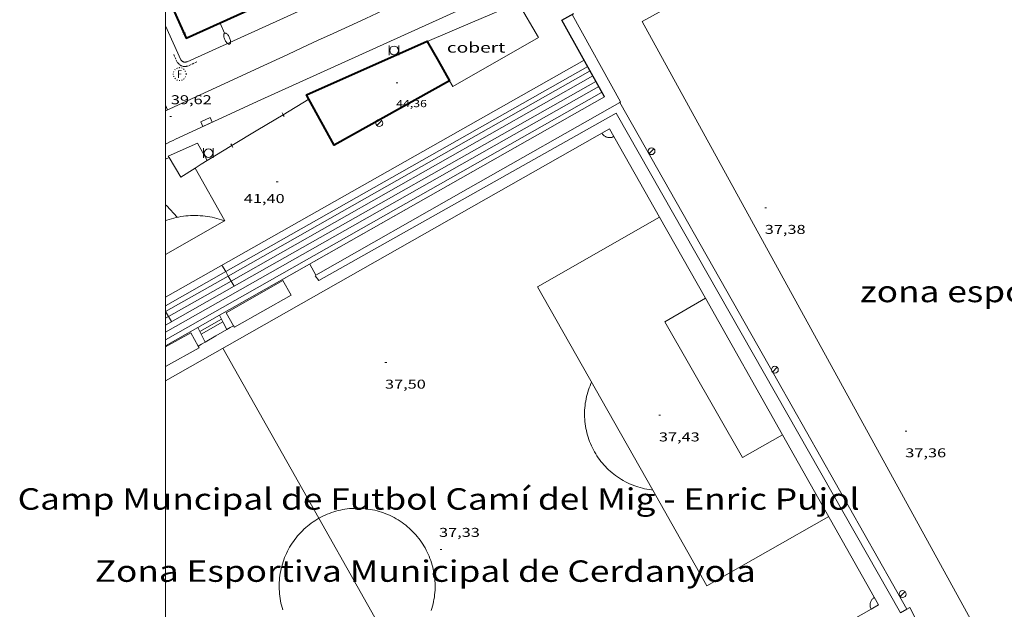
# Model space of a CAD drawing. Units: inches. Extents: x 451983 to 453004, y 4597998 to 4598501.
# Drawn here: x 451983 to 452098, y 4598307 to 4598376 of the extents above; entities that cross this region are included whole.
import ezdxf
from ezdxf.enums import TextEntityAlignment as Align

# ---------------------------------------------------------------- set-up
doc = ezdxf.new("R2010")
doc.units = ezdxf.units.IN
doc.header["$MEASUREMENT"] = 0
for name, pattern in [('DGN Style 1', [6.29418886, 0.01047286, -6.283716]), ('PUNTOS', [0.25, 0, -0.25]), ('TRAZOS2', [0.375, 0.25, -0.125])]:
    doc.linetypes.add(name, pattern=pattern)
for name, color, linetype, lineweight in [('BARANA', 7, 'Continuous', 0), ('CAMP DE ESPORTS', 7, 'Continuous', 0), ('COBERT', 7, 'Continuous', 0), ('CONSTRUCCIO', 7, 'Continuous', 0), ('CORBA DE NIVELL', 7, 'Continuous', 0), ('COTA ALTIMETRICA', 7, 'Continuous', 0), ('COTA EDIFICI', 7, 'Continuous', 0), ('EIX VIA URBANA PAVIMENTADA', 7, 'Continuous', 0), ('EMBORNAL', 7, 'Continuous', 0), ('ESCALES', 7, 'Continuous', 0), ('FACANA EXTERIOR', 7, 'Continuous', 0), ('FANAL', 7, 'Continuous', 0), ('LIMIT DE PAVIMENT', 7, 'Continuous', 0), ('MARC FULL', 7, 'Continuous', 0), ('MARQUESINA', 7, 'Continuous', 0), ('MUR', 7, 'Continuous', 0), ('MUR CONTENCIO', 7, 'Continuous', 0), ('PAPERERA', 7, 'Continuous', 0), ('REBAIX DE VORERA VIANANTS', 7, 'Continuous', 0), ('REGISTRE FIBRA OPTICA', 7, 'Continuous', 0), ('TAPIA', 7, 'Continuous', 0), ('TEXT DE EQUIPAMENT', 7, 'Continuous', 0), ('VORERA', 7, 'Continuous', 0)]:
    doc.layers.add(name, color=color, linetype=linetype, lineweight=lineweight)
for name, color, linetype in [('Identificador', 7, 'Continuous'), ('PLAQUES_CARRER', 7, 'Continuous'), ('Punt', 7, 'Continuous')]:
    doc.layers.add(name, color=color, linetype=linetype)
doc.styles.get("Standard").update_dxf_attribs({"font": 'txt.shx'})
doc.styles.add('Style-Arial', font='ARIAL.TTF')
doc.linetypes.add('barana', pattern='A,3.4,-0.6,[8,dgnlstyle-mataro.shx,S=0.00644,R=0,X=0,Y=0],-0.6,3.4', length=8)

# ---------------------------------------------------------------- blocks, each defined once
blk = doc.blocks.new('COTA')
at = {"color": 0, "linetype": 'ByBlock', "lineweight": -2}
blk.add_line((0, 0), (0.2, 0), dxfattribs=at)
blk = doc.blocks.new('EMBORN')
at = {"color": 0, "linetype": 'ByBlock', "lineweight": -2, "flags": 128}
blk.add_lwpolyline([(0, 0), (1.2, 0), (1.2, 0.6), (0, 0.6)], close=True, dxfattribs=at)
blk = doc.blocks.new('RFOC')
at = {"color": 0, "linetype": 'ByBlock', "lineweight": -2}
blk.add_circle((0.001121296942234039, 0.0002408043146133423), 1, dxfattribs=at)
at = {"color": 0, "linetype": 'ByBlock', "lineweight": -2, "style": 'Style-Arial', "width": 0.833335}
blk.add_text('F', height=1.2, dxfattribs=at).set_placement((-6.955664062490995e-05, 0), align=Align.MIDDLE_CENTER)
blk = doc.blocks.new('FANALP')
at = {"color": 0, "linetype": 'ByBlock', "lineweight": -2, "flags": 128}
for points in [[(1.3, 0), (0, 0)], [(2.7, 0), (2.692, 0.046), (2.668, 0.09), (2.63, 0.132), (2.576, 0.17), (2.51, 0.206), (2.432, 0.236), (2.344, 0.262), (2.248, 0.28), (2.146, 0.294), (2.04, 0.3), (1.936, 0.298), (1.83, 0.292), (1.73, 0.278), (1.636, 0.256), (1.55, 0.23), (1.474, 0.198), (1.41, 0.162), (1.36, 0.122), (1.326, 0.08), (1.304, 0.036), (1.3, -0.01), (1.312, -0.056), (1.34, -0.1), (1.382, -0.14), (1.438, -0.18), (1.508, -0.214), (1.588, -0.242), (1.678, -0.266), (1.776, -0.284), (1.878, -0.296), (1.982, -0.3), (2.088, -0.298), (2.192, -0.288), (2.292, -0.272), (2.384, -0.252), (2.468, -0.224), (2.54, -0.19), (2.602, -0.154), (2.648, -0.112), (2.68, -0.07), (2.698, -0.024), (2.7, 0)]]:
    blk.add_lwpolyline(points, dxfattribs=at)
blk = doc.blocks.new('FANAL')
at = {"color": 0, "linetype": 'ByBlock', "lineweight": -2}
blk.add_line((0.283, 0.283), (-0.283, -0.283), dxfattribs=at)
blk.add_circle((0.0002620689868927002, 0.0006722288131713868), 0.40000000060146, dxfattribs=at)
blk = doc.blocks.new('PAPERE')
at = {"color": 0, "linetype": 'ByBlock', "lineweight": -2, "flags": 128}
for points in [[(-0.749, 0.752), (-0.749, -0.748)], [(0.751, -0.748), (0.751, 0.752)]]:
    blk.add_lwpolyline(points, dxfattribs=at)
at = {"color": 0, "linetype": 'ByBlock', "lineweight": -2}
blk.add_circle((0, 0), 0.675, dxfattribs=at)
blk = doc.blocks.new('BLOC_PLAQUES')
at = {"layer": 'Punt', "color": 2}
blk.add_point((0, 0), dxfattribs=at)
at = {"layer": 'Identificador', "color": 2}
blk.add_attdef('IDENTIFICADOR', text='', height=0.2, dxfattribs=at).set_placement((0, 0), align=Align.CENTER)

msp = doc.modelspace()

# ---------------------------------------------------------------- linework, layer by layer
at = {"layer": 'BARANA', "color": 7, "linetype": 'barana', "lineweight": 0}
for points, elevation in [([(452046.2978960623, 4598375.820874397), (452051.2648357504, 4598366.85682281)], 41.97306507476605), ([(452051.2648357504, 4598366.85682281), (452013.5806153608, 4598345.511075646)], 38.50105969142169), ([(452006.5866173413, 4598347.201131334), (452007.0244184322, 4598346.447536179)], 40.49906279030256), ([(452007.0244184322, 4598346.447536179), (452007.3210390394, 4598345.936957615)], 40.28169232275582), ([(452007.3210390394, 4598345.936957615), (452007.6631945356, 4598345.347999)], 40.1344186832081), ([(452007.6631945356, 4598345.347999), (452008.0144701802, 4598344.743341705)], 39.9645367397228), ([(452008.0144701802, 4598344.743341705), (452008.0146009042, 4598344.743116687)], 39.7901265961914), ([(452000, 4598341.814289516), (452000.0131396955, 4598341.792196722)], 39.95014733368463), ([(452000.0131396955, 4598341.792196722), (452000.3617561461, 4598341.206040701)], 39.94303932789173), ([(452000.3617561461, 4598341.206040701), (452000.7155582379, 4598340.611165658)], 39.75445293695807)]:
    msp.add_lwpolyline(points, dxfattribs=dict(at, elevation=elevation))
at = {"layer": 'CAMP DE ESPORTS', "color": 7, "linetype": 'Continuous', "lineweight": 0}
for points, elevation in [([(452006.7105440262, 4598337.513115373), (452017.9052484857, 4598317.653570191)], 37.51005815550525), ([(452049.753580636, 4598333.542782623), (452049.6815793255, 4598333.384782924), (452049.5775772978, 4598333.138783331), (452049.4825752536, 4598332.888783664), (452049.3935732036, 4598332.636783949), (452049.3135711523, 4598332.382784162), (452049.2405690892, 4598332.125784319), (452049.1755670232, 4598331.866784409), (452049.1175649529, 4598331.605784445), (452049.0675628874, 4598331.343784419), (452049.0265608208, 4598331.079784321), (452048.9925587574, 4598330.814784167), (452048.9665566988, 4598330.548783952), (452048.9485546526, 4598330.282783678), (452048.9385526112, 4598330.015783339), (452048.9365505823, 4598329.748782941), (452048.9425485657, 4598329.481782481), (452048.9565465691, 4598329.215781962), (452048.9785445773, 4598328.948781381), (452049.0085426131, 4598328.683780743), (452049.046540669, 4598328.419780045), (452049.0925387447, 4598328.156779288), (452049.1465368405, 4598327.894778472), (452049.2085349639, 4598327.634777599), (452049.2775331133, 4598327.376776676), (452049.3545312979, 4598327.121775695), (452049.4385295084, 4598326.868774666), (452049.531527748, 4598326.617773571), (452049.6305260198, 4598326.369772436), (452049.7375243268, 4598326.124771245), (452049.851522675, 4598325.883770005), (452049.9735210582, 4598325.64576871), (452050.1015194813, 4598325.411767377), (452050.237517947, 4598325.181765988), (452050.3795164523, 4598324.95576456), (452050.5285150065, 4598324.734763088), (452050.6845136018, 4598324.517761568), (452050.8465122369, 4598324.304760008), (452051.0145109267, 4598324.097758411), (452051.1885096638, 4598323.895756778), (452051.3695084497, 4598323.6987551), (452051.5555072888, 4598323.507753393), (452051.7475061752, 4598323.321751647), (452051.9445051149, 4598323.141749874), (452052.1475041094, 4598322.967748063), (452052.3555031571, 4598322.799746225), (452052.5675022643, 4598322.638744366), (452052.7855014261, 4598322.483742473), (452053.0075006474, 4598322.335740559), (452053.2334999203, 4598322.193738624), (452053.4644992542, 4598322.058736661), (452053.6984986457, 4598321.930734687), (452053.9364980966, 4598321.809732693), (452054.1784976143, 4598321.696730683), (452054.4234971824, 4598321.589728658), (452054.6714968157, 4598321.490726622), (452054.9224965144, 4598321.399724577), (452055.1754962693, 4598321.315722527), (452055.4314960896, 4598321.239720467), (452055.689495966, 4598321.170718403), (452055.9494959062, 4598321.109716334), (452056.2114959103, 4598321.056714266), (452056.4744959766, 4598321.0117122), (452056.7384961052, 4598320.974710139), (452056.8903425836, 4598320.957726142)], 37.44705805782881), ([(452029.8834081707, 4598314.872904441), (452029.7274095981, 4598315.092905967), (452029.5654109858, 4598315.30890753), (452029.3964123172, 4598315.518909139), (452029.221413609, 4598315.724910786), (452029.0404148459, 4598315.924912469), (452028.8544160372, 4598316.119914183), (452028.6614171719, 4598316.30891594), (452028.4634182611, 4598316.492917728), (452028.2604192893, 4598316.669919543), (452028.0514202627, 4598316.840921395), (452027.8384211845, 4598317.005923266), (452027.6194220514, 4598317.164925174), (452027.3964228589, 4598317.316927101), (452027.1694236149, 4598317.46292905), (452026.9384243038, 4598317.600931017), (452026.7024249394, 4598317.732933012), (452026.4634255173, 4598317.85793502), (452026.2204260283, 4598317.974937044), (452025.9734264876, 4598318.085939091), (452025.724426883, 4598318.18894114), (452025.4714272116, 4598318.283943207), (452025.2164274839, 4598318.371945278), (452024.9594276926, 4598318.451947351), (452024.6994278433, 4598318.524949438), (452024.4374279303, 4598318.589951526), (452024.1734279535, 4598318.646953618), (452023.9084279221, 4598318.696955706), (452023.6414278192, 4598318.737957796), (452023.3734276617, 4598318.771959882), (452023.1054274359, 4598318.796961954), (452022.8354271539, 4598318.814964031), (452022.5664268051, 4598318.823966086), (452022.2964264016, 4598318.825968137), (452022.0264259375, 4598318.819970177), (452021.7564254051, 4598318.804972202), (452021.4874248211, 4598318.782974209), (452021.219424178, 4598318.752976196), (452020.9524234682, 4598318.713978162), (452020.6864227068, 4598318.667980108), (452020.4224218877, 4598318.613982028), (452020.1594210095, 4598318.551983927), (452019.8984200814, 4598318.482985801), (452019.640419097, 4598318.405987639), (452019.3844180552, 4598318.320989449), (452019.1304169559, 4598318.227991234), (452018.8794158079, 4598318.127992981), (452018.6324146132, 4598318.02099469), (452018.3874133607, 4598317.905996371), (452018.1464120689, 4598317.784998012), (452017.9094107228, 4598317.655999609), (452017.9052484857, 4598317.653570191)], 37.45505807023201), ([(452017.9052484857, 4598317.653570191), (452026.8476269987, 4598301.7896793)], 37.43345555641997)]:
    msp.add_lwpolyline(points, dxfattribs=dict(at, elevation=elevation))
at = {"layer": 'CAMP DE ESPORTS', "color": 7, "linetype": 'Continuous', "lineweight": 0, "flags": 128}
for points, elevation in [([(452056.8903425836, 4598320.957726142), (452056.8904962118, 4598320.957708959)], 37.44705805782881), ([(452017.9052484857, 4598317.653570191), (452017.6764093296, 4598317.520001167), (452017.4474078895, 4598317.377002683), (452017.2224064101, 4598317.228004159), (452017.0024048855, 4598317.072005586), (452016.7874033153, 4598316.909006965), (452016.5764017059, 4598316.740008304), (452016.3714000603, 4598316.565009587), (452016.1703983753, 4598316.384010833), (452015.9763966556, 4598316.197012015), (452015.7873949058, 4598316.005013151), (452015.6033931182, 4598315.80701424), (452015.426391296, 4598315.603015267), (452015.2553894526, 4598315.395016241), (452015.0893875716, 4598315.18101717), (452014.9313856725, 4598314.96301803), (452014.7793837448, 4598314.740018837), (452014.6333817961, 4598314.513019593), (452014.4953798219, 4598314.281020281), (452014.3633778341, 4598314.046020919), (452014.2383758193, 4598313.806021495), (452014.1213737942, 4598313.563022006), (452014.011371757, 4598313.317022459), (452013.9083697005, 4598313.067022853), (452013.8123676396, 4598312.815023189), (452013.7243655683, 4598312.560023462), (452013.6443634867, 4598312.30202367), (452013.5713614008, 4598312.042023821), (452013.5073593136, 4598311.7800239), (452013.4493572206, 4598311.516023931), (452013.4003551339, 4598311.251023892), (452013.3593530445, 4598310.984023789), (452013.3253509658, 4598310.717023633), (452013.3003488861, 4598310.448023406), (452013.2823468171, 4598310.179023124), (452013.2733447545, 4598309.909022775), (452013.2713427028, 4598309.639022371), (452013.2773406634, 4598309.369021907), (452013.2923386457, 4598309.100021376), (452013.3143366387, 4598308.831020792), (452013.3453346533, 4598308.563020142), (452013.3833326788, 4598308.295019438), (452013.4293307394, 4598308.030018678), (452013.4833288124, 4598307.765017858), (452013.545326913, 4598307.502016979), (452013.6153250488, 4598307.242016044), (452013.692323203, 4598306.983015059)], 37.45505807023201), ([(452031.206387998, 4598311.943889863), (452031.1363898622, 4598312.203890797), (452031.0593917081, 4598312.462891782), (452030.9733935171, 4598312.718892831), (452030.8813953017, 4598312.972893924), (452030.7813970436, 4598313.222895069), (452030.6733987578, 4598313.470896274), (452030.5584004309, 4598313.714897525), (452030.4364020704, 4598313.955898824), (452030.3074036686, 4598314.192900171), (452030.1714052256, 4598314.425901564), (452030.029406743, 4598314.654902996), (452029.8834081707, 4598314.872904441)], 37.45505807023201), ([(452031.0293493458, 4598306.885883364), (452031.1093514275, 4598307.143883157), (452031.1813535119, 4598307.403883013), (452031.2463556005, 4598307.665882926), (452031.303357692, 4598307.929882904), (452031.3523597787, 4598308.194882941), (452031.3943618697, 4598308.461883037), (452031.4273639543, 4598308.729883202), (452031.4523660265, 4598308.997883429), (452031.470368103, 4598309.267883711), (452031.479370158, 4598309.536884059), (452031.4813722097, 4598309.806884463), (452031.4743742476, 4598310.076884934), (452031.4603762745, 4598310.346885459), (452031.4373782722, 4598310.614886049), (452031.4073802668, 4598310.883886694), (452031.3683822322, 4598311.150887404), (452031.3223841792, 4598311.416888165), (452031.2683860986, 4598311.680888984), (452031.206387998, 4598311.943889863)], 37.45505807023201)]:
    msp.add_lwpolyline(points, dxfattribs=dict(at, elevation=elevation))
at = {"layer": 'CAMP DE ESPORTS', "color": 7, "linetype": 'Continuous', "lineweight": 0}
for points in [[(452132.0196029549, 4598319.674136926, 36.83705711208481), (452090.6811096822, 4598394.905567223, 37.22905771984161), (452055.6619093827, 4598375.662803098, 37.22905771984161), (452097.0004026553, 4598300.4313728, 37.22905771984161), (452132.0196029549, 4598319.674136926, 36.83705711208481)], [(452057.6873585014, 4598352.822534964, 37.1430575865072), (452051.8578084132, 4598363.132812534, 37.1430575865072), (452000, 4598333.705439751, 37.2808011583226)], [(452052.3648023933, 4598362.235807298, 37.1430575865072), (452052.3128020395, 4598362.199807636, 37.09305750898721), (452052.2548017144, 4598362.168808028, 37.04705743766881), (452052.1918014271, 4598362.143808466, 37.00405737100161), (452052.1248011638, 4598362.122808943, 36.96505731053602), (452052.0538009399, 4598362.107809459, 36.93005725627201), (452051.979800757, 4598362.098810006, 36.90005720976001), (452051.9028006148, 4598362.095810587, 36.87505717100001), (452051.824800509, 4598362.09781118, 36.85505713999202), (452051.7458004472, 4598362.105811792, 36.84105711828641), (452051.6678004325, 4598362.119812406, 36.83305710588321), (452051.5898004558, 4598362.138813027, 36.83005710123201), (452051.5128005261, 4598362.163813651, 36.8320571043328), (452051.438800639, 4598362.193814259, 36.84105711828641), (452051.3678007945, 4598362.228814851, 36.85505713999202), (452051.299800985, 4598362.267815428, 36.87505717100001), (452051.2368012136, 4598362.310815971, 36.89905720820961), (452051.1788014803, 4598362.357816486, 36.92905725472161), (452051.1268017867, 4598362.40881696, 36.9640573089856), (452051.0798021159, 4598362.461817398, 37.00305736945121), (452051.0408024727, 4598362.516817778, 37.0460574361184), (452051.0078028541, 4598362.573818117, 37.09205750743681), (452050.9808032751, 4598362.634818417, 37.14505758960802)], [(452057.6873585014, 4598352.822534964, 37.14306613424042), (452043.4346553871, 4598344.685847845, 37.46305808263521), (452056.8903425836, 4598320.957726142, 37.4195665669053)], [(452057.6877392244, 4598352.822752315, 37.1430575865072), (452057.6873585014, 4598352.822534964, 37.14306613424042)], [(452063.0496413492, 4598343.33867708, 37.1430575865072), (452057.6873585014, 4598352.822534964, 37.1430575865072)], [(452072.0595287637, 4598327.40358111, 37.39805792197435), (452067.3985412372, 4598324.744635101, 37.39105797100641), (452058.3206474405, 4598340.596728557, 37.2230577105392), (452063.0496413492, 4598343.33867708, 37.04305873428595)], [(452063.0496413492, 4598343.33867708, 37.04305873428595), (452063.0496755773, 4598343.338696926, 37.0430574314672)], [(452072.0595287637, 4598327.40358111, 37.1430575865072), (452063.0496413492, 4598343.33867708, 37.1430575865072)], [(452072.0595686386, 4598327.403603857, 37.39805798185922), (452072.0595287637, 4598327.40358111, 37.39805792197435)], [(452082.4003421224, 4598307.05368173, 37.1420593712928), (452083.2824354334, 4598307.554487929, 37.1430575865072), (452072.0595287637, 4598327.40358111, 37.1430575865072)], [(452056.8903425836, 4598320.957726142, 37.4195665669053), (452063.235421152, 4598309.768643469, 37.39905798340961), (452077.4545046026, 4598317.861548129, 37.40705799581281)], [(452082.4003421224, 4598307.05368173, 37.14208078065111), (452082.3624308203, 4598307.134494258, 37.15205760046081), (452082.3304314156, 4598307.219494632, 37.16105761441441), (452082.30743204, 4598307.306494943, 37.16905762681762), (452082.2914326829, 4598307.3944952, 37.17605763767041), (452082.2834333535, 4598307.4844954, 37.18205764697281), (452082.2834340439, 4598307.575495541, 37.18605765317441), (452082.2904347377, 4598307.665495628, 37.18905765782561), (452082.3064354378, 4598307.754495645, 37.19105766092641), (452082.3294361335, 4598307.841495605, 37.19105766092641), (452082.3604368265, 4598307.926495502, 37.19005765937601), (452082.3974375061, 4598308.008495348, 37.18805765627521), (452082.4424381753, 4598308.087495129, 37.18405765007361), (452082.4944388173, 4598308.161494849, 37.17905764232161), (452082.5524394308, 4598308.230494517, 37.17305763301921), (452082.6154400141, 4598308.294494137, 37.165057620616), (452082.6844405611, 4598308.352493704, 37.15705760821282), (452082.7584410628, 4598308.403493221, 37.1470575927088), (452082.7904412642, 4598308.42349301, 37.1430575865072)], [(452062.0743111916, 4598295.513630178, 37.11905754929761), (452082.4003421224, 4598307.05368173, 37.1420593712928)], [(452082.4004302646, 4598307.053493844, 37.14205758495682), (452082.4003421224, 4598307.05368173, 37.14208078065111)]]:
    msp.add_polyline3d(points, dxfattribs=at)
at = {"layer": 'COBERT', "color": 1, "linetype": 'Continuous', "lineweight": 0, "extrusion": (0.001315344603639188, -0.001315364657353048, 0.9999982698406992), "elevation": -5409.690784967741, "flags": 128}
msp.add_lwpolyline([(452040.7206360243, 4598374.701219671), (452035.4186099739, 4598372.44025444), (452030.1175839319, 4598370.180289201)], dxfattribs=at)
at = {"layer": 'COBERT', "color": 1, "linetype": 'Continuous', "lineweight": 0, "extrusion": (0.003590375098563378, 0.002109617023096682, 0.9999913293237435), "elevation": 11368.07621874512, "flags": 128}
msp.add_lwpolyline([(452030.0851727487, 4598354.972139957), (452030.4841657347, 4598354.305134361), (452040.4923323928, 4598360.013080029), (452038.097375043, 4598364.089113592)], dxfattribs=at)
at = {"layer": 'COBERT', "color": 1, "linetype": 'Continuous', "lineweight": 0, "elevation": 44.14306843930721, "flags": 128}
for points in [[(452000.407570491, 4598359.766139397), (452000.3077041888, 4598359.930198706), (452003.7147211253, 4598361.466175237), (452004.8427073804, 4598359.424163512)], [(452004.8427073804, 4598359.424163512), (452004.1537029737, 4598358.984168059), (452003.4656985685, 4598358.544172596)]]:
    msp.add_lwpolyline(points, dxfattribs=at)
at = {"layer": 'COBERT', "color": 1, "linetype": 'Continuous', "lineweight": 0, "elevation": 44.14306843930721}
msp.add_lwpolyline([(452003.4656985685, 4598358.544172596), (452001.7996879048, 4598357.479183585), (452000.407570491, 4598359.766139397)], dxfattribs=at)
at = {"layer": 'CONSTRUCCIO', "color": 1, "linetype": 'Continuous', "lineweight": 20, "flags": 128}
for points, elevation in [([(452000, 4598343.471655158), (452048.8838646622, 4598371.153847544)], 40.90236185983477), ([(452007.3210390394, 4598345.936957615), (452049.5768562449, 4598369.902840344)], 40.14262505765709), ([(452008.0144701802, 4598344.743341705), (452050.2638479011, 4598368.662833203)], 39.19106076172641), ([(452000, 4598338.488337301), (452050.9308390335, 4598367.357826117), (452050.9718393019, 4598367.384825848)], 38.31105939737441), ([(452051.2648357502, 4598366.856822813), (452006.3055725268, 4598341.352124399)], 38.50105969195238)]:
    msp.add_lwpolyline(points, dxfattribs=dict(at, elevation=elevation))
at = {"layer": 'CONSTRUCCIO', "color": 1, "linetype": 'Continuous', "lineweight": 20}
for points, elevation in [([(452049.3038595543, 4598370.394843171), (452007.0244184322, 4598346.447536179)], 40.83906331678561), ([(452049.9048522612, 4598369.310836931), (452007.6631945356, 4598345.347999)], 39.61506141909601), ([(452050.5958438709, 4598368.063829754), (452000, 4598339.384855177)], 38.79106014156642), ([(452006.9015147687, 4598352.372186434), (452006.544657806, 4598352.496139599), (452006.2756573604, 4598352.581142278), (452006.0036578749, 4598352.659144203), (452005.7306583138, 4598352.728146126), (452005.4546576721, 4598352.790148833), (452005.1776579915, 4598352.845150768), (452004.8986582348, 4598352.891152711), (452004.6196573904, 4598352.929155417), (452004.3386575071, 4598352.960157357), (452004.0566575477, 4598352.982159297), (452003.7746565091, 4598352.997161997), (452003.4926564159, 4598353.003163921), (452003.210656264, 4598353.002165836), (452002.9276560448, 4598352.993167753), (452002.64565473, 4598352.975170425), (452002.3646543775, 4598352.950172313), (452002.0846539502, 4598352.916174186), (452001.8046534645, 4598352.875176051), (452001.5266518922, 4598352.826178662), (452001.2506512745, 4598352.769180488), (452000.9756505901, 4598352.704182294), (452000.7026498402, 4598352.631184082), (452000.4316480115, 4598352.551186617), (452000.1636471384, 4598352.463188357), (452000, 4598352.404129001)], 41.49017806149124), ([(452006.9016569494, 4598352.372137048), (452006.9015147687, 4598352.372186434)], 41.49017824461544), ([(452007.0244184322, 4598346.447536179), (452000, 4598342.46886711)], 40.83906331678561), ([(452000.0131396955, 4598341.792196722), (452007.3210390394, 4598345.936957615)], 40.12871389084937), ([(452000, 4598340.205948217), (452008.0144701802, 4598344.743341705)], 39.19106076172641), ([(452007.6631945356, 4598345.347999), (452000.3617561461, 4598341.206040701)], 39.61506141909601), ([(452000, 4598341.784744389), (452000.0131396955, 4598341.792196722)], 40.12868887839542), ([(452000.3617561461, 4598341.206040701), (452000, 4598341.000823758)], 39.61506141909601), ([(452003.7875577881, 4598339.924141292), (452000, 4598337.77552864)], 38.45005961288143)]:
    msp.add_lwpolyline(points, dxfattribs=dict(at, elevation=elevation))
at = {"layer": 'CORBA DE NIVELL', "color": 30, "linetype": 'Continuous', "lineweight": 0, "elevation": 41.00006356640001, "flags": 128}
msp.add_lwpolyline([(452000, 4598354.262522634), (452000.149659974, 4598354.135190921), (452001.3506516308, 4598352.790179723)], dxfattribs=at)
at = {"layer": 'EIX VIA URBANA PAVIMENTADA', "color": 1, "linetype": 'Continuous', "lineweight": 20, "elevation": 40.40506259669382}
msp.add_lwpolyline([(452035.1819119495, 4598381.467988556), (452034.0279104528, 4598380.934987095), (452032.8929969929, 4598380.410795111), (452031.77476101, 4598379.894301474), (452029.5748158996, 4598378.878173673), (452027.4427218633, 4598377.893368585), (452025.3776538651, 4598376.939507395), (452023.3767578364, 4598376.015274135), (452021.4388272222, 4598375.120116018), (452019.5618329886, 4598374.253095888), (452017.7437461019, 4598373.413276596), (452015.9817116424, 4598372.599344024), (452014.2745256126, 4598371.810739838), (452010.9685818651, 4598370.28360458), (452007.8685831185, 4598368.851589237), (452004.9627349931, 4598367.509248577), (452000, 4598365.21672703)], dxfattribs=at)
at = {"layer": 'EIX VIA URBANA PAVIMENTADA', "color": 1, "linetype": 'Continuous', "lineweight": 20, "elevation": 39.62351765262144, "flags": 128}
msp.add_lwpolyline([(452000, 4598365.894735741), (452000.2467453969, 4598365.331207681)], dxfattribs=at)
at = {"layer": 'ESCALES', "color": 1, "linetype": 'Continuous', "lineweight": 0, "flags": 128}
for points, elevation in [([(452006.3055725266, 4598341.352124393), (452003.7875577877, 4598339.924141285)], 38.45005961288001), ([(452004.0087641012, 4598339.474257656), (452004.008554716, 4598339.47413891)], 38.89506030280802), ([(452004.1676219964, 4598339.151176614), (452004.1675525117, 4598339.151137203)], 39.34006099273601)]:
    msp.add_lwpolyline(points, dxfattribs=dict(at, elevation=elevation))
at = {"layer": 'ESCALES', "color": 1, "linetype": 'Continuous', "lineweight": 0}
for points, elevation in [([(452006.5335694961, 4598340.906121971), (452004.0087641012, 4598339.474257656)], 38.89506030280802), ([(452006.697362598, 4598340.586004116), (452004.1676219964, 4598339.151176614)], 39.34006099273601), ([(452006.6975673223, 4598340.586120232), (452006.697362598, 4598340.586004116)], 39.34006099273601)]:
    msp.add_lwpolyline(points, dxfattribs=dict(at, elevation=elevation))
at = {"layer": 'FACANA EXTERIOR', "color": 1, "linetype": 'Continuous', "lineweight": 40, "flags": 128}
for points, elevation in [([(452000, 4598379.099039882), (452002.4248022272, 4598373.690208469), (452094.1722587298, 4598415.10757655), (452091.6813347391, 4598420.547585947)], 59.52961696367969), ([(452016.7417798365, 4598366.57608416), (452016.4547857691, 4598367.09508273), (452030.5368464964, 4598373.37200389), (452030.5668548655, 4598373.317985302)], 44.35119387723049)]:
    msp.add_lwpolyline(points, dxfattribs=dict(at, elevation=elevation))
at = {"layer": 'FACANA EXTERIOR', "color": 1, "linetype": 'Continuous', "lineweight": 40, "extrusion": (0.6653724545088517, 0.3384707570272764, 0.6653698546058789), "elevation": 1857213.099004886, "flags": 128}
msp.add_lwpolyline([(3893607.250917408, -1655279.700662658), (3893604.615535403, -1655279.86944746), (3893601.979699989, -1655280.039571823)], dxfattribs=at)
at = {"layer": 'FACANA EXTERIOR', "color": 1, "linetype": 'Continuous', "lineweight": 40, "extrusion": (0.01971361427905818, -0.0353338764151947, 0.9991811100043537), "elevation": -153522.9178658806, "flags": 128}
msp.add_lwpolyline([(2635179.58125304, 3792306.444511164), (2635164.173696123, 3792306.444511164), (2635164.19996721, 3792312.573848187)], dxfattribs=at)
at = {"layer": 'FACANA EXTERIOR', "color": 1, "linetype": 'Continuous', "lineweight": 40, "elevation": 44.35119367321022}
msp.add_lwpolyline([(452016.7417822762, 4598366.576079749), (452016.7417798365, 4598366.57608416)], dxfattribs=at)
at = {"layer": 'LIMIT DE PAVIMENT', "color": 1, "linetype": 'Continuous', "lineweight": 20, "extrusion": (-0.006936244164530359, 0.01250382919608365, 0.9998977661602836), "elevation": 54398.97444179039, "flags": 128}
msp.add_lwpolyline([(452042.5335698751, 4598045.515797981), (452036.8676164281, 4598055.728655199)], dxfattribs=at)
at = {"layer": 'LIMIT DE PAVIMENT', "color": 1, "linetype": 'Continuous', "lineweight": 20, "flags": 128}
for points, elevation in [([(452085.8401117997, 4598306.626029066), (452052.6328230287, 4598364.954809138), (452017.8916224746, 4598345.405043826), (452017.4896245554, 4598345.978046364)], 37.0789626714143), ([(452016.8646343463, 4598347.342053564), (452017.5696254389, 4598346.02404617)], 37.46305808263521)]:
    msp.add_lwpolyline(points, dxfattribs=dict(at, elevation=elevation))
at = {"layer": 'MARC FULL', "color": 0, "linetype": 'Continuous'}
msp.add_lwpolyline([(452000, 4598500), (452000, 4598000)], dxfattribs=at)
at = {"layer": 'MARQUESINA', "color": 1, "linetype": 'Continuous', "lineweight": 20, "elevation": 38.75106007923023}
msp.add_lwpolyline([(452008.0555646242, 4598339.953108951), (452014.6646034687, 4598343.722064648), (452013.6976148299, 4598345.417074613), (452007.0885759857, 4598341.648118915), (452007.9494804205, 4598340.139061272)], dxfattribs=at)
at = {"layer": 'MARQUESINA', "color": 1, "linetype": 'Continuous', "lineweight": 20, "elevation": 38.73701772279987, "flags": 128}
msp.add_lwpolyline([(452007.9494804205, 4598340.139061272), (452008.0555646242, 4598339.953108951)], dxfattribs=at)
at = {"layer": 'MARQUESINA', "color": 1, "linetype": 'Continuous', "lineweight": 20}
for points in [[(452000, 4598337.67904349, 38.59905984388962), (452002.941551825, 4598339.311146753, 38.59905984388962), (452003.7978578436, 4598337.767319216, 38.80898451782683)], [(452003.9205399508, 4598337.546136589, 38.8390602159856), (452000, 4598335.370847345, 38.84377379992981)], [(452003.7978578436, 4598337.767319216, 38.80898451782683), (452003.9205399508, 4598337.546136589, 38.8390602159856)]]:
    msp.add_polyline3d(points, dxfattribs=at)
at = {"layer": 'MUR', "color": 1, "linetype": 'Continuous', "lineweight": 20, "flags": 128}
for points, elevation in [([(452017.5696254389, 4598346.02404617), (452035.3597297756, 4598356.139926872), (452053.0728336514, 4598366.210808087)], 38.08705905008482), ([(452053.0728336514, 4598366.210808087), (452053.1118338789, 4598366.232807826), (452053.1508341063, 4598366.254807563)], 38.08705905008482), ([(452006.697362598, 4598340.586004116), (452006.3055725266, 4598341.352124393)], 37.4390580454256), ([(452004.0087641012, 4598339.474257656), (452003.7875577877, 4598339.924141285)], 37.4390580454256), ([(452004.6175462668, 4598338.23613237), (452005.8735536543, 4598338.953123951), (452007.1585612158, 4598339.68711534)], 37.4390580454256), ([(452007.9494804205, 4598340.139061272), (452007.9495658717, 4598340.139110039)], 37.4390580454256), ([(452003.7978578436, 4598337.767319216), (452004.2075438557, 4598338.002135118), (452004.6175462668, 4598338.23613237)], 37.4390580454256)]:
    msp.add_lwpolyline(points, dxfattribs=dict(at, elevation=elevation))
at = {"layer": 'MUR', "color": 1, "linetype": 'Continuous', "lineweight": 20, "extrusion": (0.0001220774207807353, -0.0003364891724654183, 0.9999999359360682), "elevation": -1453.789910816391, "flags": 128}
msp.add_lwpolyline([(452053.0647865765, 4598365.981948445), (452069.8075893745, 4598336.393773858), (452086.5503921723, 4598306.805599269)], dxfattribs=at)
at = {"layer": 'MUR', "color": 1, "linetype": 'Continuous', "lineweight": 20}
for points, elevation in [([(452003.4656985686, 4598358.544172596), (452006.9296572301, 4598352.388136771), (452006.9015147687, 4598352.372186434)], 41.90206496488099), ([(452006.9015147687, 4598352.372186434), (452000, 4598348.460606701)], 41.99406510750849), ([(452007.1585612158, 4598339.68711534), (452006.7315668667, 4598340.519119869), (452006.697362598, 4598340.586004116)], 37.4390580454256), ([(452007.1585612158, 4598339.68711534), (452007.553563543, 4598339.913112693), (452007.9494804205, 4598340.139061272)], 37.4390580454256), ([(452004.1676219964, 4598339.151176614), (452004.0087641012, 4598339.474257656)], 37.4390580454256), ([(452004.6175462668, 4598338.23613237), (452004.2025520273, 4598339.080136828), (452004.1676219964, 4598339.151176614)], 37.4390580454256), ([(452003.7975414369, 4598337.767137865), (452003.7978578436, 4598337.767319216)], 37.4390580454256), ([(452086.5584365668, 4598307.034462266), (452085.8401117997, 4598306.626029066)], 37.79105859116642)]:
    msp.add_lwpolyline(points, dxfattribs=dict(at, elevation=elevation))
at = {"layer": 'MUR', "color": 1, "linetype": 'Continuous', "lineweight": 20, "extrusion": (-0.008350887766707811, 0.0147156594317855, 0.9998568457739316), "elevation": 63929.5818202307, "flags": 128}
msp.add_lwpolyline([(452077.5062781584, 4597852.608341932), (452071.4697058073, 4597864.336675861), (452071.1067163419, 4597864.130655986)], dxfattribs=at)
at = {"layer": 'MUR CONTENCIO', "color": 1, "linetype": 'Continuous', "lineweight": 30, "elevation": 41.97306507383473}
msp.add_lwpolyline([(452046.2978960632, 4598375.820874393), (452047.6658204167, 4598376.565021296)], dxfattribs=at)
at = {"layer": 'MUR CONTENCIO', "color": 1, "linetype": 'Continuous', "lineweight": 30, "elevation": 38.50105969281867, "flags": 128}
msp.add_lwpolyline([(452051.2648357504, 4598366.85682281), (452048.7818659084, 4598371.338848599), (452046.2978960644, 4598375.820874396)], dxfattribs=at)
at = {"layer": 'REBAIX DE VORERA VIANANTS', "color": 1, "linetype": 'TRAZOS2', "lineweight": 0, "elevation": 41.30606404082241}
msp.add_lwpolyline([(452003.6637928244, 4598370.926190291), (452002.698788005, 4598370.488196934), (452002.5567874889, 4598370.449197951), (452002.5207873648, 4598370.440198209), (452002.4927872607, 4598370.432198409), (452002.460787158, 4598370.425198642), (452002.4127870076, 4598370.41519899), (452002.3247867877, 4598370.404199641), (452002.2497866335, 4598370.399200201), (452002.1487865149, 4598370.404200977), (452002.0747864912, 4598370.416201556), (452001.9857865202, 4598370.438202266), (452001.9037866131, 4598370.467202934), (452001.836786714, 4598370.494203484), (452001.7597869057, 4598370.535204131), (452001.707787068, 4598370.567204574), (452001.6487872952, 4598370.609205088), (452001.5987875666, 4598370.655205538), (452001.574787704, 4598370.678205756), (452001.3617889974, 4598370.892207704), (452000.9247956951, 4598371.864212527)], dxfattribs=at)
at = {"layer": 'TAPIA', "color": 1, "linetype": 'Continuous', "lineweight": 0}
for p, q in [((452013.6131403914, 4598364.987454378, 44.20390154193382), (452013.7419217496, 4598364.773175226, 44.20390154193382)), ((452013.7419217496, 4598364.773175226, 44.20390154193382), (452013.8707031086, 4598364.558896071, 44.20390154193382)), ((452007.6135464034, 4598361.38140187, 44.16305239382319), (452007.7423436643, 4598361.167132276, 44.16305239382319)), ((452007.7423436643, 4598361.167132276, 44.16305239382319), (452007.8711409253, 4598360.952862682, 44.16305239382319))]:
    msp.add_line(p, q, dxfattribs=at)
for points, elevation in [([(452016.7417798365, 4598366.57608416), (452013.7419217496, 4598364.773175226)], 44.22406856285907), ([(452016.7417800948, 4598366.576084316), (452016.7417798365, 4598366.57608416)], 44.22406856459565), ([(452013.7419217496, 4598364.773175226), (452010.7917437353, 4598363.000123918), (452007.7423436643, 4598361.167132276)], 44.20390154213275)]:
    msp.add_lwpolyline(points, dxfattribs=dict(at, elevation=elevation))
at = {"layer": 'TAPIA', "color": 1, "linetype": 'Continuous', "lineweight": 0, "elevation": 44.16305239381897, "flags": 128}
msp.add_lwpolyline([(452007.7423436643, 4598361.167132276), (452004.8427073788, 4598359.424163511)], dxfattribs=at)
at = {"layer": 'TAPIA', "color": 1, "linetype": 'Continuous', "lineweight": 0}
for points in [[(452000.407570491, 4598359.766139397, 43.20305957813441), (452000, 4598359.586966841, 43.18030410846902)], [(452000.4077030995, 4598359.766197694, 43.20306698193122), (452000.407570491, 4598359.766139397, 43.20305957813441)]]:
    msp.add_polyline3d(points, dxfattribs=at)
at = {"layer": 'VORERA', "color": 1, "linetype": 'Continuous', "lineweight": 0, "extrusion": (0.01012677020479571, 0.004583865489392238, 0.9999382164425933), "elevation": 25696.58106116369, "flags": 128}
msp.add_lwpolyline([(451987.5475282025, 4598297.036010692), (452075.8153489587, 4598336.987822679)], dxfattribs=at)
at = {"layer": 'VORERA', "color": 1, "linetype": 'Continuous', "lineweight": 0, "elevation": 41.30006403156221}
msp.add_lwpolyline([(452001.7797918388, 4598371.181204989), (452000, 4598375.138872853)], dxfattribs=at)
at = {"layer": 'VORERA', "color": 1, "linetype": 'Continuous', "lineweight": 0}
for points in [[(452002.5287913227, 4598370.960198955, 41.32506407028001), (452098.4662699896, 4598414.442538445, 39.66906150281762), (452098.532277027, 4598415.35653936, 39.72506158964001), (452077.8525704404, 4598458.252762776, 41.17306383461921)], [(452001.7797918383, 4598371.18120498, 41.30006403152001), (452001.8217915848, 4598371.139204596, 41.305064039272), (452001.8827912165, 4598371.078204039, 41.36706413539681), (452001.9127910354, 4598371.048203764, 41.39206417415681), (452001.9287909388, 4598371.032203618, 41.40206418966081), (452001.9437908482, 4598371.017203482, 41.41006420206402), (452001.9647907367, 4598370.998203293, 41.41706421291681), (452001.9867906494, 4598370.982203101, 41.41906421601762), (452002.0077905832, 4598370.969202921, 41.42006421756801), (452002.0477904859, 4598370.948202585, 41.41906421601762), (452002.0797904369, 4598370.935202323, 41.41606421136642), (452002.1287903839, 4598370.918201924, 41.4120642051648), (452002.1767903672, 4598370.906201541, 41.41006420206402), (452002.2007903741, 4598370.902201354, 41.41106420361441), (452002.2457904287, 4598370.900201008, 41.41406420826561), (452002.2797904966, 4598370.902200754, 41.41606421136642), (452002.3287906181, 4598370.908200392, 41.41606421136642), (452002.3517906917, 4598370.913200225, 41.41406420826561), (452002.3737907637, 4598370.918200065, 41.41006420206402), (452002.3927908312, 4598370.923199929, 41.40306419121121), (452002.4267909521, 4598370.932199686, 41.38706416640481), (452002.5287913227, 4598370.960198955, 41.32506407028001)], [(452011.1397709539, 4598366.516126729, 40.87706337570081), (452006.1507456919, 4598364.206161001, 41.04406363461761), (452001.1617204223, 4598361.895195274, 41.21006389198401), (452000.8747189682, 4598361.762197245, 41.21806390438721), (452000.5977175676, 4598361.634199148, 41.22406391368962), (452000.0597148517, 4598361.386202846, 41.23006392299202), (452000, 4598361.358770037, 41.2298274293541)]]:
    msp.add_polyline3d(points, dxfattribs=at)

# ---------------------------------------------------------------- block references
at = {"layer": 'COTA ALTIMETRICA', "color": 7, "linetype": 'Continuous', "lineweight": 0, "xscale": 1.000001550400009, "yscale": 1.000001550399986, "zscale": 1.0000015504, "rotation": 359.9995652666707}
for p in [(452000.5037397292, 4598364.574204419, 39.62006142684801), (452012.9377011363, 4598356.947098251, 41.40006418656001), (452069.9787664973, 4598353.905660735, 37.37605794775041), (452025.6275606603, 4598335.839969241, 37.50405814620161), (452057.6155635295, 4598329.681716984, 37.4320580345728), (452086.3925940848, 4598327.828495765, 37.36005792294401), (452032.0654049904, 4598314.007886544, 37.32805787333122)]:
    msp.add_blockref('COTA', p, dxfattribs=at)
at = {"layer": 'COTA EDIFICI', "color": 7, "linetype": 'Continuous', "lineweight": 0, "xscale": 1.000001550400009, "yscale": 1.000001550399986, "zscale": 1.0000015504, "rotation": 359.9995652666707}
msp.add_blockref('COTA', (452026.9418104383, 4598368.491009892, 44.35906877419361), dxfattribs=at)
at = {"layer": 'EMBORNAL', "color": 7, "linetype": 'Continuous', "lineweight": 0, "xscale": 1.000001550399997, "yscale": 1.000001550399986, "zscale": 1.0000015504, "rotation": 24.87231306645592}
msp.add_blockref('EMBORN', (452004.3647366405, 4598363.378173269, 41.10306372609121), dxfattribs=at)
at = {"layer": 'FANAL', "color": 7, "linetype": 'Continuous', "lineweight": 0, "yscale": 1.000001550399986, "zscale": 1.0000015504}
for name, p, xscale, rotation in [('FANALP', (452006.3698315051, 4598375.471176805, 59.55009232632001), 1.000001550399999, 294.2957765725243), ('FANAL', (452024.9657717589, 4598363.797017608, 41.13506377570401), 1.000001550400009, 359.9995652666707), ('FANAL', (452056.7567960761, 4598360.505771291, 37.18105764542241), 1.000001550400009, 359.9995652666707), ('FANAL', (452071.1646249392, 4598335.006622435, 37.17305763301921), 1.000001550400009, 359.9995652666707), ('FANAL', (452086.0824493727, 4598308.819468644, 37.17305763301921), 1.000001550400009, 359.9995652666707)]:
    msp.add_blockref(name, p, dxfattribs=dict(at, xscale=xscale, rotation=rotation))
at = {"layer": 'PAPERERA', "color": 7, "linetype": 'Continuous', "lineweight": 0, "xscale": 0.7500011627999923, "yscale": 0.7500011628000038, "zscale": 1.0000015504, "rotation": 359.9995652666702}
for p in [(452026.6828387632, 4598372.277017727, 40.69406309197761), (452005.0067141979, 4598360.289163609, 41.16306381911522)]:
    msp.add_blockref('PAPERE', p, dxfattribs=at)
at = {"layer": 'PLAQUES_CARRER', "xscale": 1.000001550400009, "yscale": 1.000001550399986, "zscale": 1.0000015504, "rotation": 359.9995652666707}
msp.add_blockref('BLOC_PLAQUES', (452002.1871208886, 4598374.170643671), dxfattribs=at).add_auto_attribs({'IDENTIFICADOR': '730'})
at = {"layer": 'REGISTRE FIBRA OPTICA', "color": 1, "linetype": 'PUNTOS', "lineweight": 0, "xscale": 0.7500011627999923, "yscale": 0.7500011628000038, "zscale": 1.0000015504, "rotation": 359.9995652666702}
msp.add_blockref('RFOC', (452001.648778964, 4598369.511203385, 41.20206387958081), dxfattribs=at)

# ---------------------------------------------------------------- texts
at = {"layer": 'CAMP DE ESPORTS', "color": 7, "linetype": 'DGN Style 1', "lineweight": 0, "style": 'Style-Arial', "width": 1.206399834880132}
msp.add_text('zona esportiva', height=2.500005876003101, rotation=359.99956526667, dxfattribs=at).set_placement((452095.1928405325, 4598344.13220612), align=Align.MIDDLE_CENTER)
at = {"layer": 'COBERT', "color": 7, "linetype": 'Continuous', "lineweight": 20, "style": 'Style-Arial', "width": 1.366665}
msp.add_text('cobert', height=1.20000186048, rotation=359.99956526667, dxfattribs=at).set_placement((452036.2737123454, 4598372.612945477, 44.31106869977441), align=Align.MIDDLE_CENTER)
at = {"layer": 'COTA ALTIMETRICA', "color": 7, "linetype": 'Continuous', "lineweight": 0, "style": 'Style-Arial', "width": 1.333331428571429}
for s, p in [('39,62', (452000.6227586549, 4598367.044207345, 39.62006142684801)), ('41,40', (452009.1416842947, 4598355.503124814, 41.40006418656001)), ('37,38', (452069.9787513222, 4598351.905657634, 37.37605794775041)), ('37,50', (452025.6275454853, 4598333.83996614, 37.50405814620161)), ('37,43', (452057.6155483544, 4598327.681713883, 37.4320580345728)), ('37,36', (452086.3925789098, 4598325.828492664, 37.36005792294401)), ('37,33', (452031.9374239809, 4598316.536891436, 37.32805787333122))]:
    msp.add_text(s, height=1.05000162792, rotation=359.99956526667, dxfattribs=at).set_placement(p, align=Align.TOP_LEFT)
at = {"layer": 'COTA EDIFICI', "color": 7, "linetype": 'Continuous', "lineweight": 0, "style": 'Style-Arial', "width": 1.25}
msp.add_text('44,36', height=0.8400013023360002, rotation=359.99956526667, dxfattribs=at).set_placement((452026.9417952633, 4598366.491006791, 44.35906877419361), align=Align.TOP_LEFT)
at = {"layer": 'TEXT DE EQUIPAMENT', "color": 7, "linetype": 'DGN Style 1', "lineweight": 0, "style": 'Style-Arial', "width": 1.206399834880132}
for s, p in [('Camp Muncipal de Futbol Camí del Mig - Enric Pujol', (452031.8916580331, 4598319.911017731)), ('Zona Esportiva Municipal de Cerdanyola', (452030.3333316809, 4598311.490490498))]:
    msp.add_text(s, height=2.500005876003101, rotation=359.99956526667, dxfattribs=at).set_placement(p, align=Align.MIDDLE_CENTER)

doc.saveas('drawing.dxf')
